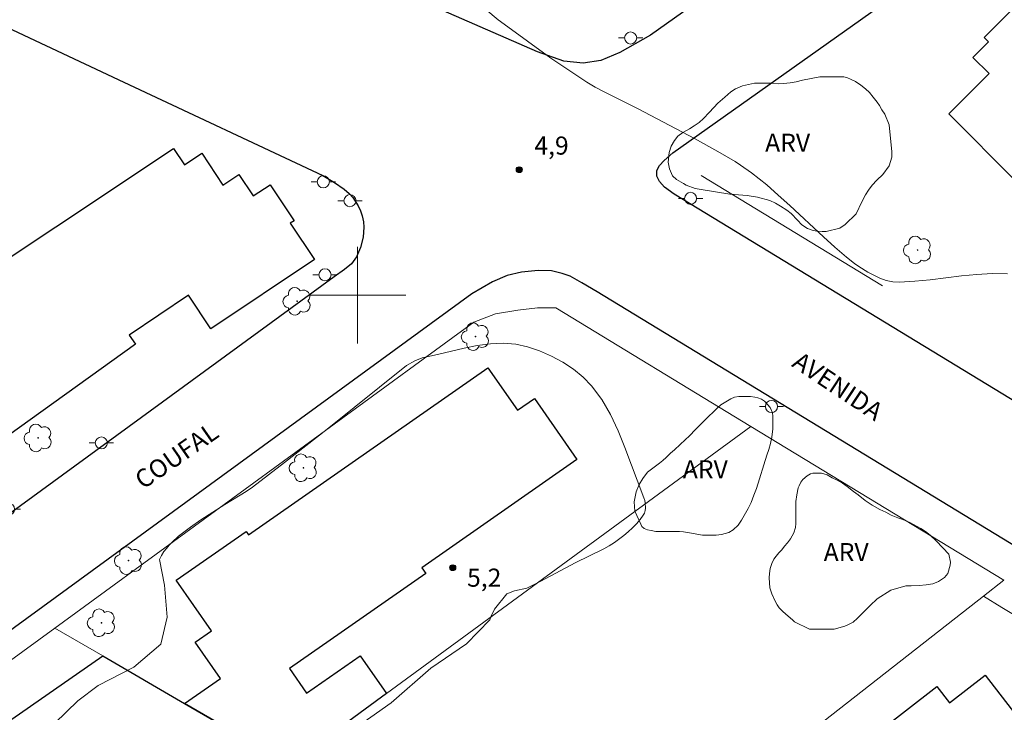
# Model space of a CAD drawing. Units: metres. Extents: x 277340 to 277855, y 1664910 to 1665474.
# Drawn here: x 277472 to 277554, y 1665165 to 1665223 of the extents above; entities that cross this region are included whole.
import ezdxf

# ---------------------------------------------------------------- set-up
doc = ezdxf.new("R2010")
doc.units = ezdxf.units.M
doc.header["$MEASUREMENT"] = 0
for name, color, linetype, lineweight, true_color in [('Arvores_Isoladas', 7, 'Continuous', 18, 0x00ff33), ('Curvas_Mestras', 7, 'Continuous', 20, 0x783c14), ('Pto_Cotado', 7, 'Continuous', 9, 0x783c14), ('Topon_Pto_Cotado', 7, 'Continuous', 9, 0x783c14), ('Topon_Vegetacao', 7, 'Continuous', 9, 0x00ff33), ('Vegetacao', 7, 'Orla8', 9, 0x00ff33)]:
    doc.layers.add(name, color=color, linetype=linetype, lineweight=lineweight, true_color=true_color)
for name, color, linetype, lineweight in [('Edificacoes', 7, 'Continuous', 30), ('Malha_Coordenadas', 7, 'Continuous', 15), ('Muro_Grade', 8, 'Continuous', 20), ('Pavimentacao_Asfaltica_Mfio', 10, 'Continuous', 30), ('Poste', 7, 'Continuous', 9), ('Topon_de_Vias', 7, 'Continuous', 9)]:
    doc.layers.add(name, color=color, linetype=linetype, lineweight=lineweight)
doc.styles.add('Arial', font='arial.ttf', dxfattribs={"height": 1.5})
doc.styles.get("Standard").update_dxf_attribs({"font": 'arial.ttf'})
doc.linetypes.add('Orla8', pattern='A,6,-0.5,["V",Standard,S=1,R=0,X=-0.5,Y=-1],-0.5,6,-0.5,["V",Standard,S=1,R=0,X=-0.5,Y=-1],-0.5', length=14)

# ---------------------------------------------------------------- blocks, each defined once
blk = doc.blocks.new('Cotas')
at = {"layer": 'Pto_Cotado'}
blk.add_hatch(color=256, dxfattribs=at).paths.add_polyline_path([(0, 0.24, 1), (0, -0.24, 1)])
at = {"layer": 'Pto_Cotado', "lineweight": -3}
blk.add_lwpolyline([(0, -0.24, -1), (0, 0.24, -1)], format="xyb", close=True, dxfattribs=at)
blk = doc.blocks.new('Arvore')
at = {"layer": 'Arvores_Isoladas'}
blk.add_lwpolyline([(-0.718, 0.493, 0.872324), (-0.722, -0.551, 0.862983), (0.284, -0.827, 0.900105), (0.89, 0.029, 0.863155), (0.262, 0.861, 0.882486)], format="xyb", close=True, dxfattribs=at)
blk.add_circle((0, 0), 0.0286, dxfattribs=at)
blk = doc.blocks.new('Poste')
at = {"layer": 'Poste'}
for points in [[(-0.5, 0), (-1, 0)], [(0.5, 0), (1, 0)]]:
    blk.add_lwpolyline(points, dxfattribs=at)
blk.add_lwpolyline([(0, 0.5, 1), (0, -0.5, 1)], format="xyb", close=True, dxfattribs=at)

msp = doc.modelspace()

# ---------------------------------------------------------------- linework, layer by layer
at = {"layer": 'Curvas_Mestras', "elevation": 5, "flags": 128}
for points in [[(277553.794, 1665201.788), (277552.533, 1665201.798), (277551.263, 1665201.718), (277549.982, 1665201.598), (277547.411, 1665201.288), (277546.121, 1665201.158), (277544.85, 1665201.088), (277544.31, 1665201.128), (277543.77, 1665201.238), (277543.25, 1665201.408), (277542.619, 1665201.708), (277542.239, 1665201.918), (277541.509, 1665202.378), (277541.149, 1665202.628), (277540.468, 1665203.169), (277539.508, 1665203.989), (277538.568, 1665204.839), (277535.777, 1665207.44), (277534.836, 1665208.291), (277533.876, 1665209.131), (277532.605, 1665210.141), (277531.715, 1665210.772), (277531.255, 1665211.072), (277529.834, 1665211.912), (277527.893, 1665212.983), (277523.242, 1665215.424), (277520.381, 1665216.854), (277519.68, 1665217.234), (277518.99, 1665217.644), (277517.99, 1665218.285), (277516.019, 1665219.625), (277512.157, 1665222.426), (277511.667, 1665222.796), (277509.776, 1665224.357)], [(277483.626, 1665178.149), (277483.786, 1665178.469), (277483.986, 1665178.789), (277484.196, 1665179.059), (277484.426, 1665179.329), (277484.676, 1665179.579), (277485.207, 1665180.06), (277486.187, 1665180.82), (277487.047, 1665181.42), (277489.048, 1665182.701), (277490.799, 1665183.771), (277491.329, 1665184.131), (277493.98, 1665186.172), (277497.491, 1665188.933), (277504.064, 1665194.185), (277504.754, 1665194.565), (277505.365, 1665194.825), (277506.645, 1665195.105), (277508.836, 1665195.616), (277509.926, 1665195.836), (277511.017, 1665195.986), (277512.077, 1665196.036), (277513.108, 1665195.946), (277514.088, 1665195.726), (277515.078, 1665195.396), (277516.059, 1665194.975), (277517.009, 1665194.465), (277517.9, 1665193.875), (277518.7, 1665193.215), (277519.39, 1665192.504), (277520.22, 1665191.364), (277520.941, 1665190.124), (277521.571, 1665188.793), (277522.141, 1665187.402), (277523.712, 1665183.231), (277523.782, 1665183.031), (277523.822, 1665182.821), (277523.842, 1665182.39), (277523.812, 1665182.18), (277523.752, 1665181.98), (277523.662, 1665181.81), (277523.392, 1665181.45), (277523.092, 1665181.1), (277522.761, 1665180.76), (277522.411, 1665180.43), (277522.041, 1665180.12), (277521.271, 1665179.549), (277520.841, 1665179.269), (277520.391, 1665179.009), (277518.03, 1665177.859), (277515.178, 1665176.348), (277514.018, 1665175.778), (277512.998, 1665175.548), (277512.367, 1665175.298), (277511.347, 1665174.027), (277511.087, 1665173.437), (277510.977, 1665173.137), (277509.046, 1665171.166), (277506.095, 1665169.155), (277502.794, 1665166.274), (277499.432, 1665163.903)], [(277474.973, 1665164.583), (277476.863, 1665166.444), (277478.564, 1665167.725), (277481.505, 1665169.225), (277483.746, 1665171.136), (277484.266, 1665173.377), (277484.046, 1665176.008), (277483.626, 1665178.149)]]:
    msp.add_lwpolyline(points, dxfattribs=at)
at = {"layer": 'Edificacoes', "flags": 128}
for points in [[(277569.356, 1665233.454), (277572.691, 1665230.339), (277565.514, 1665222.911), (277568.248, 1665220.167), (277557.488, 1665209.445), (277554.488, 1665209.451), (277548.94, 1665215.018), (277552.279, 1665218.346), (277550.942, 1665219.688), (277552.229, 1665220.971), (277551.872, 1665221.33), (277560.819, 1665230.247), (277562.327, 1665228.734), (277568.158, 1665234.545)], [(277481.638, 1665195.967), (277458.492, 1665179.35), (277447.964, 1665194.014), (277448.485, 1665194.389), (277450.64, 1665195.936), (277455.626, 1665192.766), (277484.779, 1665212.156), (277485.692, 1665210.791), (277487.122, 1665211.748), (277488.881, 1665209.118), (277490.201, 1665210.001), (277491.393, 1665208.22), (277492.778, 1665209.146), (277494.765, 1665206.175), (277494.451, 1665205.965), (277496.458, 1665202.965), (277487.876, 1665197.224), (277486.021, 1665199.998), (277481.105, 1665196.71)], [(277494.407, 1665161.181), (277485.709, 1665166.227), (277488.686, 1665168.301), (277486.591, 1665171.308), (277487.925, 1665172.237), (277485.006, 1665176.428), (277490.794, 1665180.46), (277490.982, 1665180.19), (277510.806, 1665194), (277513.248, 1665190.495), (277514.648, 1665191.47), (277518.176, 1665186.406), (277505.335, 1665177.46), (277505.677, 1665176.969), (277494.389, 1665169.106), (277495.805, 1665167.074), (277500.242, 1665170.165), (277502.413, 1665167.048)], [(277485.709, 1665166.227), (277494.407, 1665161.181), (277493.16, 1665160.268), (277489.16, 1665157.337), (277488.619, 1665156.941), (277484.696, 1665154.066), (277484.072, 1665154.918), (277483.145, 1665154.239), (277478.395, 1665157.031), (277477.521, 1665155.545), (277466.935, 1665161.841), (277478.93, 1665170.16)], [(277554.626, 1665157.712), (277554.339, 1665157.487), (277553.695, 1665158.319), (277546.334, 1665152.614), (277539.68, 1665161.198), (277547.962, 1665167.617), (277548.993, 1665166.287), (277551.94, 1665168.571), (277557.395, 1665161.534), (277556.62, 1665160.933), (277557.419, 1665159.903)]]:
    msp.add_lwpolyline(points, close=True, dxfattribs=at)
at = {"layer": 'Malha_Coordenadas', "flags": 128}
for points in [[(277500, 1665204), (277500, 1665196)], [(277504, 1665200), (277496, 1665200)]]:
    msp.add_lwpolyline(points, dxfattribs=at)
at = {"layer": 'Muro_Grade', "flags": 128}
for points in [[(277464.075, 1665221.619), (277438.464, 1665203.675), (277447.471, 1665197.95), (277450.64, 1665195.936), (277455.626, 1665192.766), (277484.779, 1665212.156)], [(277528.46, 1665209.919), (277543.469, 1665200.786)], [(277532.575, 1665189.147), (277516.426, 1665198.974), (277514.902, 1665198.971), (277513.281, 1665198.765), (277511.432, 1665198.467), (277509.632, 1665197.764), (277474.954, 1665172.466)], [(277532.575, 1665189.147), (277502.413, 1665167.048), (277494.407, 1665161.181)], [(277532.575, 1665189.147), (277553.488, 1665176.422), (277551.806, 1665175.103)], [(277551.806, 1665175.103), (277525.041, 1665154.131), (277517.179, 1665147.971)], [(277551.806, 1665175.103), (277553.326, 1665174.178), (277565.924, 1665166.574), (277557.419, 1665159.903), (277554.626, 1665157.712), (277554.339, 1665157.487), (277552.136, 1665155.759), (277541.492, 1665147.41), (277539.201, 1665145.613), (277537.239, 1665144.073), (277534.727, 1665142.103), (277533.972, 1665141.511), (277531.568, 1665139.625)], [(277474.954, 1665172.466), (277463.328, 1665163.985)], [(277494.407, 1665161.181), (277485.709, 1665166.227), (277478.93, 1665170.16), (277474.954, 1665172.466)]]:
    msp.add_lwpolyline(points, dxfattribs=at)
at = {"layer": 'Pavimentacao_Asfaltica_Mfio', "flags": 128}
for points in [[(277563.486, 1665249.34), (277524.268, 1665221.526), (277521.721, 1665220.104), (277520.143, 1665219.427), (277518.677, 1665219.2), (277517.098, 1665219.368), (277514.9, 1665220.155), (277498.713, 1665227.246), (277461.04, 1665243.847)], [(277561.155, 1665187.097), (277526.205, 1665208.364), (277525.415, 1665208.961), (277524.996, 1665209.418), (277524.785, 1665209.845), (277524.796, 1665210.323), (277525.006, 1665210.754), (277525.39, 1665211.162), (277526.118, 1665211.8), (277568.715, 1665242.011)], [(277464.042, 1665225.471), (277480.68, 1665217.647), (277497.134, 1665209.926), (277498.119, 1665209.332), (277498.92, 1665208.784), (277499.328, 1665208.435), (277499.631, 1665208.097), (277500.066, 1665207.411), (277500.274, 1665206.993), (277500.41, 1665206.587), (277500.502, 1665206.068), (277500.525, 1665205.648), (277500.48, 1665204.801), (277500.275, 1665203.954), (277499.932, 1665203.175), (277499.52, 1665202.603), (277498.948, 1665202.122), (277498.079, 1665201.526), (277442.659, 1665161.097)], [(277590.714, 1665157.337), (277555.867, 1665178.371), (277519.85, 1665200.286), (277518.575, 1665201.042), (277517.612, 1665201.575), (277516.954, 1665201.791), (277516.063, 1665202.013), (277514.965, 1665202.052), (277513.586, 1665201.916), (277512.403, 1665201.63), (277511.189, 1665201.104), (277509.468, 1665200.121), (277375.621, 1665102.48)]]:
    msp.add_lwpolyline(points, dxfattribs=at)
at = {"layer": 'Vegetacao', "flags": 128}
for points in [[(277526.087, 1665209.899), (277525.824, 1665210.455), (277525.709, 1665211.005), (277525.804, 1665211.814), (277525.983, 1665212.349), (277526.246, 1665212.822), (277526.53, 1665213.158), (277526.929, 1665213.462), (277527.487, 1665213.766), (277527.876, 1665214.018), (277528.296, 1665214.301), (277528.633, 1665214.616), (277529.116, 1665215.13), (277529.495, 1665215.53), (277529.821, 1665215.887), (277530.41, 1665216.39), (277530.915, 1665216.831), (277531.304, 1665217.072), (277531.882, 1665217.334), (277532.87, 1665217.543), (277533.301, 1665217.564), (277533.805, 1665217.563), (277534.33, 1665217.542), (277534.855, 1665217.51), (277535.255, 1665217.53), (277535.812, 1665217.572), (277536.316, 1665217.666), (277536.83, 1665217.813), (277538.281, 1665218.085), (277540.256, 1665218.083), (277540.571, 1665217.999), (277540.813, 1665217.873), (277541.212, 1665217.703), (277541.653, 1665217.398), (277542.051, 1665217.083), (277542.387, 1665216.778), (277542.692, 1665216.399), (277543.017, 1665215.979), (277543.206, 1665215.706), (277543.416, 1665215.349), (277543.647, 1665214.99), (277544.003, 1665214.108), (277544.242, 1665211.859), (277544.231, 1665211.429), (277544, 1665210.715), (277543.495, 1665210), (277543.001, 1665209.528), (277542.612, 1665209.119), (277542.295, 1665208.688), (277542.064, 1665208.31), (277541.748, 1665207.744), (277541.285, 1665206.745), (277540.381, 1665205.854), (277539.928, 1665205.549), (277538.783, 1665205.288), (277538.468, 1665205.288), (277538.027, 1665205.31), (277537.639, 1665205.394), (277537.26, 1665205.52), (277536.788, 1665205.825), (277536.42, 1665206.204), (277535.906, 1665206.761), (277535.539, 1665207.045), (277535.025, 1665207.371), (277534.604, 1665207.613), (277534.121, 1665207.835), (277533.123, 1665208.13), (277532.261, 1665208.246), (277530.812, 1665208.363), (277528.449, 1665208.754), (277527.942, 1665208.826), (277527.205, 1665209.119), (277526.999, 1665209.246), (277526.421, 1665209.595)], [(277522.96, 1665182.149), (277522.91, 1665182.906), (277523.071, 1665183.728), (277523.322, 1665184.338), (277523.632, 1665184.847), (277524.013, 1665185.358), (277525.005, 1665186.117), (277525.285, 1665186.327), (277525.565, 1665186.577), (277525.926, 1665186.937), (277526.236, 1665187.226), (277526.706, 1665187.647), (277527.137, 1665188.027), (277527.488, 1665188.376), (277527.989, 1665188.906), (277529.03, 1665189.945), (277529.491, 1665190.396), (277529.821, 1665190.726), (277530.092, 1665190.945), (277530.493, 1665191.195), (277530.903, 1665191.435), (277531.203, 1665191.584), (277531.563, 1665191.634), (277531.893, 1665191.634), (277532.183, 1665191.634), (277532.544, 1665191.623), (277532.884, 1665191.583), (277533.144, 1665191.523), (277533.434, 1665191.402), (277533.694, 1665191.242), (277534.154, 1665190.711), (277534.344, 1665190.261), (277534.373, 1665189.991), (277534.393, 1665189.45), (277534.382, 1665188.95), (277534.312, 1665188.26), (277534.181, 1665187.73), (277534.051, 1665187.249), (277533.89, 1665186.759), (277533.037, 1665184.018), (277532.807, 1665183.458), (277532.596, 1665182.858), (277532.345, 1665182.359), (277531.794, 1665181.398), (277531.503, 1665180.978), (277531.093, 1665180.598), (277530.732, 1665180.379), (277530.132, 1665180.209), (277529.681, 1665180.16), (277529.071, 1665180.15), (277528.571, 1665180.151), (277527.481, 1665180.352), (277527, 1665180.422), (277526.65, 1665180.453), (277526.179, 1665180.453), (277525.889, 1665180.453), (277525.589, 1665180.454), (277525.309, 1665180.464), (277525.009, 1665180.464), (277524.688, 1665180.464), (277524.328, 1665180.525), (277524.008, 1665180.595), (277523.738, 1665180.705), (277523.548, 1665180.866), (277523.459, 1665181.056)], [(277536.163, 1665172.982), (277536.017, 1665173.14), (277535.649, 1665173.455), (277535.198, 1665173.844), (277534.914, 1665174.138), (277534.735, 1665174.38), (277534.547, 1665174.737), (277534.295, 1665175.295), (277534.128, 1665175.789), (277534.086, 1665176.619), (277534.097, 1665176.986), (277534.161, 1665177.407), (277534.298, 1665177.806), (277534.466, 1665178.163), (277534.666, 1665178.415), (277534.887, 1665178.677), (277535.119, 1665178.929), (277535.361, 1665179.244), (277535.592, 1665179.506), (277535.855, 1665179.843), (277536.118, 1665180.357), (277536.255, 1665180.777), (277536.287, 1665181.113), (277536.287, 1665181.754), (277536.277, 1665182.153), (277536.278, 1665182.669), (277536.288, 1665182.942), (277536.362, 1665183.498), (277536.489, 1665184.055), (277536.552, 1665184.244), (277536.689, 1665184.538), (277536.878, 1665184.769), (277537.236, 1665185.074), (277537.499, 1665185.231), (277537.699, 1665185.273), (277537.835, 1665185.283), (277538.109, 1665185.283), (277538.403, 1665185.272), (277538.886, 1665185.156), (277539.295, 1665184.893), (277539.715, 1665184.713), (277540.157, 1665184.461), (277540.534, 1665184.167), (277541.07, 1665183.756), (277541.447, 1665183.483), (277542.025, 1665183.01), (277542.603, 1665182.642), (277543.243, 1665182.283), (277543.737, 1665182.052), (277544.188, 1665181.82), (277544.723, 1665181.578), (277545.134, 1665181.441), (277545.711, 1665181.199), (277546.624, 1665180.705), (277547.013, 1665180.463), (277547.391, 1665180.158), (277547.937, 1665179.663), (277548.934, 1665178.58), (277549.08, 1665177.918), (277549.07, 1665177.677), (277548.859, 1665176.983), (277548.575, 1665176.636), (277548.081, 1665176.311), (277547.619, 1665176.123), (277547.072, 1665176.05), (277546.504, 1665175.987), (277545.843, 1665175.946), (277545.391, 1665175.946), (277544.14, 1665175.601), (277543.026, 1665174.888), (277542.426, 1665174.331), (277541.911, 1665173.817), (277541.396, 1665173.292), (277541.028, 1665172.946), (277540.65, 1665172.747), (277540.345, 1665172.631), (277539.451, 1665172.38), (277538.873, 1665172.36), (277538.306, 1665172.36), (277537.423, 1665172.382)]]:
    msp.add_lwpolyline(points, close=True, dxfattribs=at)

# ---------------------------------------------------------------- block references
at = {"layer": 'Arvores_Isoladas'}
for p in [(277546.362, 1665203.745), (277495.02, 1665199.507), (277509.776, 1665196.578), (277473.592, 1665188.193), (277495.536, 1665185.725), (277481.069, 1665178.048), (277478.826, 1665172.902)]:
    msp.add_blockref('Arvore', p, dxfattribs=at)
at = {"layer": 'Poste'}
for p in [(277522.616, 1665221.294), (277497.183, 1665209.388), (277499.39, 1665207.829), (277527.579, 1665208.021), (277497.323, 1665201.701), (277534.268, 1665190.794), (277478.817, 1665187.782), (277471.134, 1665182.295)]:
    msp.add_blockref('Poste', p, dxfattribs=at)
at = {"layer": 'Pto_Cotado'}
for p in [(277513.398, 1665210.392, 4.89), (277507.896, 1665177.459, 5.25)]:
    msp.add_blockref('Cotas', p, dxfattribs=at)

# ---------------------------------------------------------------- texts
at = {"layer": 'Topon_de_Vias', "style": 'Arial'}
for s, rotation, p in [('AVENIDA', 326.43373, (277535.867, 1665194.165)), ('COUFAL', 34.82074, (277482.269, 1665183.896))]:
    msp.add_text(s, height=1.5, rotation=rotation, dxfattribs=at).set_placement(p)
at = {"layer": 'Topon_Pto_Cotado', "style": 'Arial'}
for s, p in [('4,9', (277514.648, 1665211.642, 4.89)), ('5,2', (277509.078, 1665175.884, 5.25))]:
    msp.add_text(s, height=1.5, dxfattribs=at).set_placement(p)
at = {"layer": 'Topon_Vegetacao', "style": 'Arial'}
for p in [(277533.747, 1665211.876), (277526.935, 1665184.852), (277538.591, 1665178.001)]:
    msp.add_text('ARV', height=1.5, dxfattribs=at).set_placement(p)

doc.saveas('drawing.dxf')
